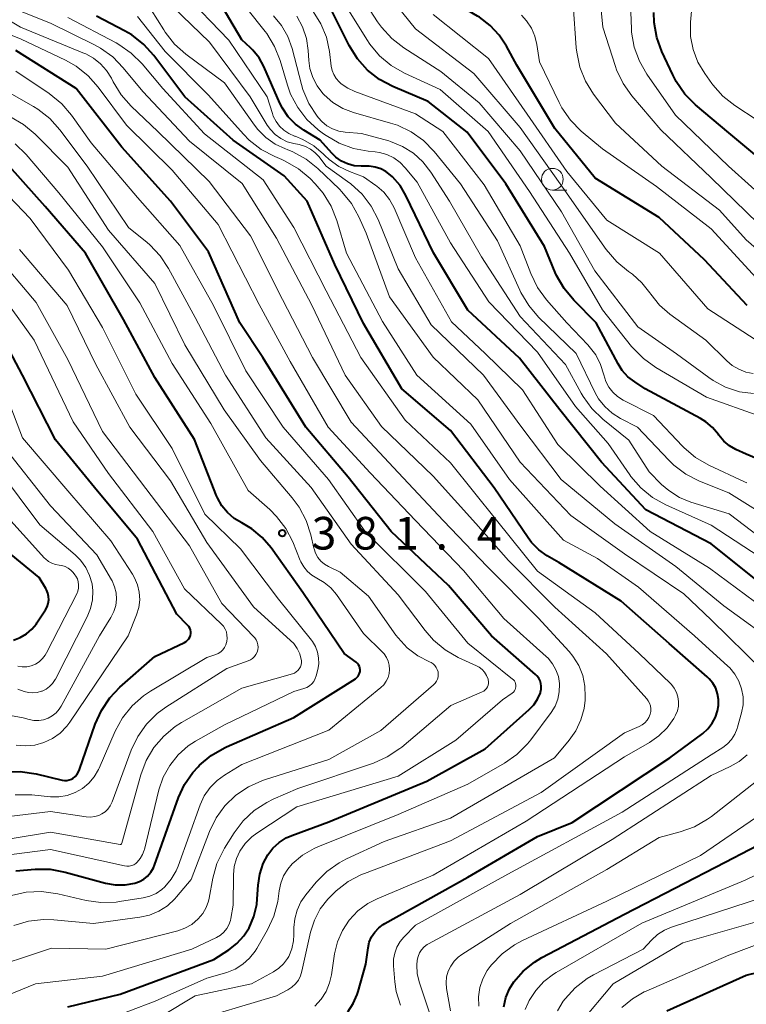
# Model space of a CAD drawing. Units: metres. Extents: x -74000 to -72000, y 22500 to 24001.
# Drawn here: x -72545 to -72461, y 22879 to 22992 of the extents above; entities that cross this region are included whole.
import ezdxf

# ---------------------------------------------------------------- set-up
doc = ezdxf.new("R2010")
doc.units = ezdxf.units.M
for name, color, linetype, lineweight in [('633100_広葉樹林', 7, 'Continuous', 13), ('710100_等高線(計曲線)', 7, 'Continuous', 40), ('710200_等高線(主曲線)', 7, 'Continuous', 13), ('731200_図化機測定による標高点', 7, 'Continuous', 40)]:
    doc.layers.add(name, color=color, linetype=linetype, lineweight=lineweight)
doc.styles.add('Style-WORKING', font='MS Gothic.ttf')

msp = doc.modelspace()

# ---------------------------------------------------------------- linework, layer by layer
at = {"layer": '633100_広葉樹林', "linetype": 'Continuous', "lineweight": 13}
msp.add_line((-72483.28, 22972.26), (-72481.61, 22972.26), dxfattribs=at)
msp.add_circle((-72483.28, 22973.51), 1.25, dxfattribs=at)
at = {"layer": '710100_等高線(計曲線)', "linetype": 'Continuous', "lineweight": 40, "flags": 128}
for points, elevation in [([(-72459.12, 22926.88), (-72465, 22931.6), (-72472.51, 22935.49), (-72477.63, 22941), (-72482.43, 22947), (-72487.06, 22952.94), (-72493, 22958.46), (-72496.95, 22965.05), (-72500.12, 22971.65), (-72500.8, 22972.79), (-72501.66, 22973.8), (-72501.88, 22974), (-72502.42, 22974.41), (-72503.02, 22974.72), (-72503.67, 22974.92), (-72504.34, 22975), (-72504.49, 22975.01), (-72505.28, 22975), (-72506.06, 22975.07), (-72506.82, 22975.27), (-72507.53, 22975.6), (-72508.17, 22976.05), (-72508.64, 22976.51), (-72509.98, 22978.02), (-72511.86, 22979.14), (-72512.83, 22979.84), (-72513.66, 22980.7), (-72514.33, 22981.7), (-72514.61, 22982.27), (-72516.45, 22986.47), (-72517, 22987.46), (-72517.71, 22988.35), (-72518, 22988.64), (-72519, 22989.56), (-72521.74, 22994.26)], 410), ([(-72474.59, 22950.81), (-72475.24, 22951.54), (-72475.72, 22952.29), (-72478.23, 22957), (-72480.82, 22959.61), (-72481.93, 22960.95), (-72482.8, 22962.46), (-72482.95, 22962.81), (-72484.2, 22965.8), (-72488.62, 22973), (-72493.07, 22978.93), (-72497.56, 22982.44), (-72501.63, 22984.18), (-72503.17, 22985), (-72504.54, 22986.07), (-72505.7, 22987.37), (-72506.64, 22988.89), (-72509, 22993.58)], 420), ([(-72460.86, 22959), (-72465.77, 22964.23), (-72471, 22969.12), (-72478.35, 22973.65), (-72483, 22979.33), (-72487.38, 22986.62), (-72488.55, 22988.81), (-72489.39, 22990.09), (-72490.44, 22991.21), (-72491.67, 22992.14), (-72491.87, 22992.26), (-72494.31, 22993.69)], 430), ([(-72457.93, 22974.62), (-72463, 22978.84), (-72466.81, 22982.07), (-72468.04, 22983.31), (-72469.03, 22984.74), (-72469.43, 22985.51), (-72470.67, 22988.19), (-72471.26, 22989.83), (-72471.56, 22991.55), (-72471.59, 22992.7)], 440), ([(-72502.72, 22887.83), (-72502.56, 22887.92), (-72493, 22893.27), (-72485, 22897.95), (-72481, 22899.55), (-72469.75, 22907), (-72465.99, 22909.8), (-72465.39, 22910.33), (-72464.9, 22910.96), (-72464.52, 22911.66), (-72464.27, 22912.41), (-72464.17, 22913), (-72464.16, 22913.68), (-72464.27, 22914.34), (-72464.49, 22914.98), (-72464.82, 22915.57), (-72465.24, 22916.09), (-72465.48, 22916.32), (-72469.86, 22920.14), (-72475.35, 22925), (-72482.55, 22929.45), (-72483.87, 22930.23), (-72484.84, 22930.91), (-72485.67, 22931.75), (-72486.06, 22932.27), (-72489.97, 22938.03), (-72495, 22944.61), (-72500.6, 22949.4), (-72505, 22956.91), (-72508.28, 22963.72), (-72511.48, 22971), (-72514.11, 22973.89), (-72520, 22978), (-72525.56, 22983), (-72529.11, 22987.73), (-72530.27, 22989.02), (-72531.64, 22990.1), (-72532.47, 22990.59), (-72535.72, 22992.28)], 400), ([(-72509, 22899.63), (-72497.7, 22904.3), (-72491, 22908.04), (-72485.93, 22912.53), (-72485.4, 22913.1), (-72484.97, 22913.75), (-72484.66, 22914.46), (-72484.63, 22914.55), (-72484.56, 22914.88), (-72484.55, 22915.21), (-72484.59, 22915.54), (-72484.69, 22915.86), (-72484.85, 22916.15), (-72485.05, 22916.42), (-72485.2, 22916.56), (-72490.28, 22921), (-72495.21, 22926.79), (-72501.8, 22933), (-72506.76, 22939.24), (-72511.64, 22945), (-72516.57, 22953), (-72519.22, 22957), (-72522.83, 22965.17), (-72527.2, 22971), (-72532.79, 22977.21), (-72538.06, 22983.94), (-72545, 22988.31)], 390), ([(-72505.76, 22916.21), (-72505.63, 22916.36), (-72505.52, 22916.53), (-72505.44, 22916.72), (-72505.4, 22916.91), (-72505.39, 22917.11), (-72505.41, 22917.31), (-72505.47, 22917.5), (-72505.56, 22917.68), (-72505.69, 22917.84), (-72505.83, 22917.98), (-72505.86, 22918), (-72507.24, 22919), (-72511.99, 22926.01), (-72515.63, 22931.13), (-72516.64, 22932.32), (-72517.83, 22933.31), (-72519.01, 22934), (-72519.88, 22934.52), (-72520.65, 22935.19), (-72521.29, 22935.98), (-72521.79, 22936.87), (-72521.9, 22937.13), (-72524.42, 22943.58), (-72529, 22950.71), (-72532.61, 22957.39), (-72536.96, 22965), (-72541.62, 22970.38), (-72547, 22976.41)], 380), ([(-72525.58, 22920.25), (-72525.39, 22920.36), (-72525.23, 22920.5), (-72525.09, 22920.66), (-72524.98, 22920.85), (-72524.9, 22921.06), (-72524.87, 22921.27), (-72524.87, 22921.49), (-72524.9, 22921.7), (-72524.98, 22921.91), (-72525.09, 22922.09), (-72525.23, 22922.26), (-72526.48, 22923.52), (-72531, 22932.14), (-72535.94, 22938.06), (-72540.43, 22943.57), (-72544.23, 22951), (-72547.96, 22958.04)], 370), ([(-72454.06, 22939), (-72461, 22941.9), (-72462.19, 22942.45), (-72462.92, 22942.87), (-72463.56, 22943.4), (-72464.13, 22944.08), (-72464.19, 22944.17), (-72464.85, 22944.96), (-72465.63, 22945.62), (-72466.25, 22946.01), (-72472.59, 22949.41), (-72473.81, 22950.21), (-72474.59, 22950.81)], 420), ([(-72545.27, 22920.52), (-72544.49, 22920.81), (-72543.77, 22921.23), (-72543.14, 22921.77), (-72542.61, 22922.41), (-72542.55, 22922.51), (-72541.57, 22924.01), (-72541.38, 22924.36), (-72541.25, 22924.74), (-72541.2, 22925.14), (-72541.21, 22925.54), (-72541.29, 22925.94), (-72541.44, 22926.31), (-72541.53, 22926.47), (-72542.29, 22927.71), (-72548.77, 22933)], 360), ([(-72546.21, 22905.37), (-72544.47, 22905.42), (-72542.66, 22905.16), (-72539.65, 22904.43), (-72539.39, 22904.38), (-72539.11, 22904.39), (-72538.85, 22904.44), (-72538.59, 22904.54), (-72538.43, 22904.63), (-72538.17, 22904.84), (-72537.94, 22905.1), (-72537.76, 22905.39), (-72537.65, 22905.64), (-72535.86, 22910.85), (-72535.15, 22912.44), (-72534.18, 22913.89), (-72533.02, 22915.1), (-72529, 22918.64), (-72525.58, 22920.25)], 370), ([(-72545, 22894), (-72542.76, 22894.18), (-72541.02, 22894.17), (-72539.3, 22893.86), (-72534.68, 22892.59), (-72533.56, 22892.38), (-72532.42, 22892.37), (-72531.31, 22892.56), (-72530.77, 22892.75), (-72530.27, 22893.04), (-72529.83, 22893.4), (-72529.45, 22893.84), (-72529.16, 22894.33), (-72529.03, 22894.65), (-72526.28, 22902.41), (-72525.58, 22903.93), (-72524.64, 22905.3), (-72524.03, 22905.97), (-72523.85, 22906.15), (-72522.51, 22907.27), (-72521, 22908.15), (-72520.75, 22908.26), (-72513, 22911.62), (-72505.92, 22916.09), (-72505.76, 22916.21)], 380), ([(-72539, 22878.36), (-72533, 22879.8), (-72522.21, 22883.79), (-72520.49, 22884.9), (-72519.55, 22885.63), (-72518.75, 22886.52), (-72518.16, 22887.43), (-72517.6, 22888.74), (-72517.28, 22890.13), (-72517.21, 22890.78), (-72517.12, 22892.36), (-72516.93, 22893.63), (-72516.52, 22894.83), (-72516, 22895.82), (-72515.41, 22896.59), (-72514.71, 22897.24), (-72513.89, 22897.77), (-72513.24, 22898.06), (-72509, 22899.63)], 390), ([(-72463.41, 22895), (-72455, 22899.35)], 410), ([(-72475, 22889.03), (-72463.41, 22895)], 410), ([(-72484.47, 22884.03), (-72475, 22889.03)], 410), ([(-72506.81, 22877.8), (-72506.18, 22878.74), (-72505.72, 22879.76), (-72505.61, 22880.13), (-72504.74, 22883.26), (-72504.47, 22885.13), (-72504.33, 22885.78), (-72504.07, 22886.39), (-72503.7, 22886.94), (-72503.25, 22887.43), (-72502.72, 22887.83)], 400), ([(-72485.34, 22883.51), (-72484.47, 22884.03)], 410), ([(-72486.62, 22882.47), (-72485.34, 22883.51)], 410), ([(-72470.12, 22877.88), (-72461, 22882.01), (-72456.9, 22883)], 420), ([(-72487.71, 22881.22), (-72486.62, 22882.47)], 410), ([(-72488.62, 22879.42), (-72488.19, 22880.44)], 410), ([(-72488.19, 22880.44), (-72487.71, 22881.22)], 410), ([(-72488.86, 22878.35), (-72488.62, 22879.42)], 410)]:
    msp.add_lwpolyline(points, dxfattribs=dict(at, elevation=elevation))
at = {"layer": '710200_等高線(主曲線)', "linetype": 'Continuous', "lineweight": 13, "flags": 128}
for points, elevation in [([(-72460.14, 22948.86), (-72461.77, 22949.08), (-72463.35, 22949.59), (-72464.8, 22950.36), (-72465.3, 22950.7), (-72469, 22953.44), (-72473.46, 22956.54), (-72478.39, 22963), (-72482.24, 22969.76), (-72487, 22976.8), (-72491.71, 22982.29), (-72496.09, 22985.91), (-72500.36, 22988.64), (-72501.74, 22989.7), (-72502.92, 22990.99), (-72503.37, 22991.63), (-72506.9, 22997.1)], 424), ([(-72459.74, 22980.31), (-72462.3, 22981.98), (-72463.67, 22983.06), (-72464.83, 22984.36), (-72464.93, 22984.51), (-72465.76, 22985.66), (-72466.55, 22986.98), (-72467.09, 22988.42), (-72467.38, 22989.92), (-72467.39, 22991.59), (-72466.9, 22997.06)], 442), ([(-72460.17, 22951.19), (-72461.03, 22951.35), (-72461.85, 22951.66), (-72462.61, 22952.1), (-72463.23, 22952.63), (-72465.62, 22955), (-72469.75, 22957.99), (-72470.96, 22959.05), (-72471.97, 22960.29), (-72472.07, 22960.44), (-72472.98, 22961.61), (-72474.08, 22962.6), (-72474.42, 22962.84), (-72474.53, 22962.92), (-72475.88, 22964.03), (-72477.1, 22965.45), (-72482.38, 22973), (-72487, 22979.46), (-72492.32, 22985.68), (-72499, 22990.81), (-72503.55, 22996.45)], 426), ([(-72459.59, 22968.41), (-72465, 22973.69), (-72470.82, 22979.18), (-72474.14, 22983.09), (-72475.14, 22984.52), (-72475.89, 22986.1), (-72476.01, 22986.46), (-72477.49, 22991), (-72477.96, 22996.07)], 436), ([(-72479.63, 22912.66), (-72479.52, 22913.62), (-72479.49, 22914), (-72479.53, 22915.24), (-72479.79, 22916.46), (-72480.25, 22917.62), (-72480.91, 22918.67), (-72481.36, 22919.22), (-72484.91, 22923.09), (-72490.79, 22929), (-72495.78, 22934.22), (-72501, 22939.8), (-72506.43, 22945.57), (-72510.88, 22953), (-72514.3, 22959.7), (-72517.98, 22967), (-72522.74, 22973.26), (-72528.64, 22979), (-72531.72, 22981.92), (-72532.88, 22983.23), (-72533.79, 22984.71), (-72534, 22985.14), (-72534.54, 22986.02), (-72535.23, 22986.8), (-72536.04, 22987.44), (-72536.95, 22987.94), (-72537.07, 22987.99), (-72544.45, 22991), (-72551.04, 22994.96)], 394), ([(-72457, 22919.71), (-72463.54, 22924.46), (-72469.07, 22929), (-72476.11, 22933.89), (-72482.26, 22939), (-72486.89, 22945.11), (-72491.19, 22951), (-72497.21, 22956.79), (-72501, 22963.2), (-72503.32, 22968.87), (-72504.12, 22970.42), (-72505.17, 22971.81), (-72506.45, 22972.99), (-72506.82, 22973.26), (-72509.29, 22975), (-72510.14, 22976.12), (-72510.58, 22976.59), (-72511.09, 22976.98), (-72511.66, 22977.28), (-72512.27, 22977.47), (-72512.38, 22977.5), (-72513, 22977.62), (-72513.77, 22977.83), (-72514.49, 22978.19), (-72515.14, 22978.66), (-72515.7, 22979.23), (-72516.06, 22979.74), (-72518.05, 22983), (-72522.72, 22989.28), (-72529, 22995.38)], 406), ([(-72515.06, 22980.17), (-72515.37, 22980.78), (-72515.46, 22981.06), (-72516.06, 22983), (-72520.49, 22989.51), (-72525.72, 22995)], 408), ([(-72458.5, 22929.5), (-72465, 22933.73), (-72470.24, 22936.09), (-72471.76, 22936.94), (-72473.12, 22938.04), (-72474.26, 22939.35), (-72474.36, 22939.51), (-72476.87, 22943.13), (-72480.61, 22947.39), (-72485, 22953.63), (-72490.57, 22959.43), (-72495, 22966.2), (-72498.84, 22973.16), (-72500.19, 22974.81), (-72500.8, 22975.45), (-72501.51, 22975.97), (-72502.3, 22976.35), (-72503.15, 22976.59), (-72503.65, 22976.67), (-72504.45, 22976.74), (-72506.16, 22977.05), (-72507.8, 22977.65), (-72509.31, 22978.53), (-72509.59, 22978.74), (-72510.21, 22979.21), (-72511.5, 22980.38), (-72512.57, 22981.76), (-72513.38, 22983.3), (-72513.74, 22984.32), (-72514.58, 22987.15), (-72515.22, 22988.77), (-72516.13, 22990.26), (-72516.32, 22990.51), (-72520.37, 22995.63)], 412), ([(-72472.81, 22952.89), (-72474.04, 22954.13), (-72474.16, 22954.28), (-72477.51, 22958.49), (-72481.31, 22965), (-72485.89, 22972.11), (-72490.66, 22979), (-72496.17, 22983.83), (-72500.3, 22985.73), (-72501.81, 22986.6), (-72503.15, 22987.71), (-72504.28, 22989.04), (-72504.63, 22989.58), (-72507.6, 22994.4)], 422), ([(-72453.75, 22960.25), (-72461, 22966.53), (-72464.05, 22969.95), (-72470.67, 22975), (-72476.02, 22979.98), (-72478.53, 22983.31), (-72479.46, 22984.79), (-72480.12, 22986.4), (-72480.48, 22988.11), (-72480.53, 22988.64), (-72480.89, 22993.62)], 434), ([(-72457.74, 22970.26), (-72463.04, 22975), (-72469.13, 22980.87), (-72472.41, 22985.59), (-72473.27, 22987.09), (-72473.86, 22988.72), (-72474.16, 22990.43), (-72474.18, 22990.82), (-72474.31, 22993.69)], 438), ([(-72514.52, 22892.59), (-72514.19, 22893.43), (-72513.72, 22894.2), (-72513.21, 22894.79), (-72512.03, 22895.78), (-72510.69, 22896.56), (-72510.25, 22896.74), (-72501, 22900.48), (-72493, 22903.96), (-72488.8, 22906.37), (-72487.37, 22907.37), (-72486.13, 22908.6), (-72485.76, 22909.07), (-72483.43, 22912.19), (-72482.97, 22912.93), (-72482.65, 22913.73), (-72482.48, 22914.58), (-72482.45, 22915.45), (-72482.46, 22915.54), (-72482.59, 22916.34), (-72482.86, 22917.1), (-72483.25, 22917.8), (-72483.76, 22918.43), (-72483.99, 22918.64), (-72488.87, 22923), (-72493.48, 22928.52), (-72499, 22934.28), (-72504.24, 22939.76), (-72509.08, 22945), (-72513.45, 22952.55), (-72517, 22959.13), (-72521.7, 22968.3), (-72527, 22974.56), (-72532.27, 22979.73), (-72535.51, 22984.12), (-72536.66, 22985.42), (-72538.03, 22986.51), (-72539.27, 22987.21), (-72544.37, 22989.63), (-72552.71, 22993)], 392), ([(-72472.43, 22913.78), (-72477.06, 22918.94), (-72483, 22924.3), (-72488.34, 22929.66), (-72492.08, 22933.92), (-72497, 22939.39), (-72502.93, 22945.07), (-72507.12, 22951), (-72510.96, 22959.04), (-72515, 22966.74), (-72518.97, 22973.03), (-72525, 22977.91), (-72530.39, 22983.61), (-72532.63, 22986.33), (-72533.84, 22987.58), (-72535.26, 22988.59), (-72535.94, 22988.96), (-72541, 22991.46), (-72544.38, 22992.79)], 396), ([(-72513.98, 22977.02), (-72515.16, 22977.56), (-72516.23, 22978.3), (-72517.15, 22979.22), (-72517.54, 22979.72), (-72521, 22984.6), (-72525.42, 22987.89), (-72526.72, 22989.05), (-72527.8, 22990.41), (-72527.97, 22990.68), (-72529.4, 22993)], 404), ([(-72475.15, 22948.13), (-72475.78, 22948.52), (-72476.33, 22949.02), (-72476.78, 22949.6), (-72477.13, 22950.26), (-72477.37, 22951.03), (-72477.73, 22952.21), (-72478.29, 22953.31), (-72479.03, 22954.29), (-72479.18, 22954.46), (-72481.62, 22957), (-72483.95, 22959.66), (-72484.99, 22961.06), (-72485.77, 22962.67), (-72487, 22965.86), (-72491.13, 22972.87), (-72495.87, 22979), (-72499, 22981.03), (-72505.99, 22983.59), (-72506.81, 22983.97), (-72507.55, 22984.5), (-72507.78, 22984.7), (-72508.13, 22985.09), (-72508.4, 22985.54), (-72508.6, 22986.03), (-72508.7, 22986.51), (-72508.92, 22988.22), (-72509.27, 22989.85), (-72509.9, 22991.39), (-72510.79, 22992.79)], 418), ([(-72459.32, 22954.68), (-72465.38, 22958.62), (-72470.97, 22965), (-72477, 22968.82), (-72481.61, 22974.39), (-72486.18, 22981), (-72490.61, 22987.39), (-72497, 22992.44)], 428), ([(-72459.83, 22962.17), (-72465, 22967.8), (-72471.31, 22972.69), (-72477.53, 22977), (-72479.96, 22979.06), (-72481.18, 22980.3), (-72482.18, 22981.73), (-72482.49, 22982.33), (-72484.75, 22987), (-72485.05, 22989), (-72485.29, 22989.98), (-72485.69, 22990.9), (-72486.24, 22991.74), (-72486.84, 22992.37)], 432), ([(-72469.59, 22915.41), (-72469.7, 22915.52), (-72473.29, 22919), (-72478.35, 22923.65), (-72485, 22928.46), (-72489.7, 22934.3), (-72495, 22940.9), (-72500.19, 22945.81), (-72505.31, 22953), (-72509.31, 22960.69), (-72513, 22967.98), (-72516.55, 22973.45), (-72523.28, 22978.72), (-72528.07, 22983.93), (-72530.47, 22986.79), (-72531.71, 22988.02), (-72533.14, 22989.02), (-72533.44, 22989.18), (-72539, 22992.13)], 398), ([(-72501.23, 22880.12), (-72501.39, 22881.25), (-72501.54, 22883.08), (-72501.53, 22883.82), (-72501.4, 22884.54), (-72501.15, 22885.23), (-72500.78, 22885.86), (-72500.35, 22886.38), (-72499, 22887.75), (-72488.39, 22893.61), (-72475.26, 22900.74), (-72465, 22907.32), (-72463.69, 22908.16), (-72463.13, 22908.59), (-72462.66, 22909.11), (-72462.28, 22909.71), (-72462.01, 22910.36), (-72461.97, 22910.5), (-72461.52, 22912.17), (-72461.35, 22913.09), (-72461.35, 22914.02), (-72461.51, 22914.94), (-72461.82, 22915.81), (-72462.29, 22916.62), (-72462.88, 22917.34), (-72463.1, 22917.54), (-72466.94, 22921), (-72473.38, 22926.62), (-72478.09, 22929.91), (-72481.99, 22932.01), (-72488.21, 22939), (-72492.65, 22945.35), (-72498.87, 22951), (-72502.83, 22957.17), (-72506.97, 22965), (-72508.08, 22968.78), (-72508.72, 22970.41), (-72509.62, 22971.9), (-72510.57, 22973), (-72511.15, 22973.59), (-72512.48, 22974.72), (-72513.99, 22975.6), (-72514.38, 22975.77), (-72515.21, 22976.12), (-72516.76, 22976.93), (-72518.13, 22978), (-72518.81, 22978.7), (-72522.81, 22983.19), (-72527.79, 22988.21), (-72531, 22992.22)], 402), ([(-72457, 22930.53), (-72462.96, 22935.04), (-72467.35, 22936.4), (-72468.67, 22936.94), (-72469.88, 22937.71), (-72470.71, 22938.43), (-72472.14, 22939.86), (-72474.48, 22943.52), (-72477.47, 22945.94), (-72478.72, 22947.15), (-72479.75, 22948.55), (-72479.95, 22948.9), (-72481.78, 22952.22), (-72487, 22957.74), (-72491.41, 22964.59), (-72495.11, 22971), (-72497.26, 22974.34), (-72498.16, 22975.51), (-72499.26, 22976.5), (-72500.51, 22977.29), (-72501.88, 22977.85), (-72502.1, 22977.92), (-72505.21, 22978.79), (-72507.1, 22978.93), (-72507.84, 22979.05), (-72508.55, 22979.3), (-72509.2, 22979.66), (-72509.78, 22980.14), (-72510.17, 22980.57), (-72510.33, 22980.77), (-72511.28, 22982.23), (-72511.96, 22983.83), (-72512.12, 22984.4), (-72513.21, 22988.55), (-72513.7, 22989.92), (-72514.42, 22991.18), (-72515.34, 22992.3)], 414), ([(-72456.56, 22933.44), (-72463, 22937.45), (-72466.36, 22938.8), (-72467.91, 22939.59), (-72469.31, 22940.64), (-72469.89, 22941.2), (-72473.49, 22945), (-72475.44, 22946), (-72476.41, 22946.61), (-72477.25, 22947.38), (-72477.96, 22948.28), (-72478.34, 22948.97), (-72480.53, 22953.47), (-72484.86, 22957.67), (-72486, 22958.99), (-72486.89, 22960.48), (-72487.02, 22960.75), (-72489.57, 22966.43), (-72493.83, 22973), (-72496.89, 22976.72), (-72498.11, 22977.96), (-72499.53, 22978.97), (-72501.1, 22979.72), (-72501.88, 22979.98), (-72506.13, 22981.18), (-72507.37, 22981.66), (-72508.51, 22982.34), (-72509.52, 22983.21), (-72509.69, 22983.39), (-72510.34, 22984.25), (-72510.84, 22985.21), (-72511.16, 22986.24), (-72511.29, 22987.18), (-72511.36, 22988.33), (-72511.57, 22989.71), (-72512.01, 22991.03), (-72512.67, 22992.26)], 416), ([(-72519.6, 22895.43), (-72519.21, 22896.26), (-72518.59, 22897.14), (-72517.83, 22897.9), (-72517.26, 22898.32), (-72512.65, 22901.35), (-72501, 22904.87), (-72494.37, 22909), (-72489, 22913.65), (-72487.9, 22914.43), (-72487.76, 22914.54), (-72487.65, 22914.68), (-72487.56, 22914.83), (-72487.5, 22915), (-72487.47, 22915.17), (-72487.47, 22915.35), (-72487.5, 22915.52), (-72487.56, 22915.69), (-72487.65, 22915.84), (-72487.77, 22915.98), (-72487.85, 22916.05), (-72493, 22920.19), (-72497.88, 22926.12), (-72504.81, 22933), (-72509.02, 22938.98), (-72514.25, 22945), (-72518.53, 22951.47), (-72522.26, 22959), (-72526.12, 22965.88), (-72531, 22971.4), (-72536.31, 22977.69), (-72538.57, 22980.87), (-72539.7, 22982.2), (-72541.16, 22983.39), (-72545, 22985.96)], 388), ([(-72521.11, 22896.39), (-72520.98, 22896.61), (-72519.89, 22898.36), (-72518.85, 22899.75), (-72517.59, 22900.93), (-72516.13, 22901.87), (-72515.39, 22902.23), (-72512.54, 22903.46), (-72503.86, 22906.39), (-72502.26, 22907.09), (-72500.81, 22908.05), (-72500.59, 22908.23), (-72494.96, 22913), (-72491.35, 22914.56), (-72491.17, 22914.66), (-72491, 22914.8), (-72490.86, 22914.96), (-72490.75, 22915.14), (-72490.67, 22915.34), (-72490.62, 22915.55), (-72490.62, 22915.76), (-72490.65, 22915.97), (-72490.67, 22916.05), (-72490.84, 22916.45), (-72491.07, 22916.82), (-72491.36, 22917.14), (-72491.7, 22917.4), (-72492, 22917.57), (-72494.11, 22918.54), (-72495.62, 22919.41), (-72496.96, 22920.53), (-72497.91, 22921.62), (-72501, 22925.72), (-72506.43, 22931.57), (-72511, 22938.06), (-72516.23, 22943.77), (-72520.86, 22951), (-72524.37, 22957.63), (-72527.41, 22963.26), (-72528.37, 22964.71), (-72529.57, 22965.98), (-72529.89, 22966.25), (-72532.02, 22967.98), (-72536.78, 22975), (-72539.92, 22979.19), (-72541.09, 22980.49), (-72542.46, 22981.56), (-72542.95, 22981.86), (-72546.25, 22983.75)], 386), ([(-72545.21, 22887.69), (-72543.54, 22888.19), (-72541.81, 22888.4), (-72540.63, 22888.36), (-72536.05, 22887.95), (-72530.73, 22888.66), (-72529.6, 22888.91), (-72528.53, 22889.36), (-72527.55, 22889.98), (-72526.7, 22890.76), (-72526.49, 22891), (-72524.83, 22893), (-72522.71, 22898.51), (-72521.95, 22900.07), (-72520.93, 22901.48), (-72519.67, 22902.69), (-72518.23, 22903.67), (-72516.63, 22904.38), (-72516.37, 22904.46), (-72509, 22906.78), (-72503, 22910.14), (-72496.95, 22915.38), (-72496.76, 22915.57), (-72496.6, 22915.8), (-72496.49, 22916.05), (-72496.43, 22916.32), (-72496.41, 22916.59), (-72496.43, 22916.87), (-72496.51, 22917.13), (-72496.63, 22917.38), (-72496.79, 22917.6), (-72496.99, 22917.79), (-72497.22, 22917.95), (-72497.39, 22918.03), (-72498.76, 22918.73), (-72499.99, 22919.65), (-72501.03, 22920.78), (-72501.28, 22921.11), (-72504.43, 22925.57), (-72507.68, 22928.32), (-72509.02, 22928.98), (-72509.49, 22929.26), (-72509.9, 22929.61), (-72510.24, 22930.03), (-72510.51, 22930.51), (-72510.69, 22931.02), (-72510.7, 22931.09), (-72511.05, 22932.61), (-72511.59, 22934.27), (-72512.4, 22935.81), (-72513.19, 22936.87), (-72516.84, 22941.16), (-72521.01, 22946.99), (-72525.54, 22954.46), (-72529, 22961.53), (-72534.34, 22967.66), (-72539, 22974.9), (-72542.77, 22978.69), (-72544.11, 22979.81), (-72545.67, 22980.71)], 384), ([(-72459, 22924.19), (-72465.22, 22928.78), (-72472.03, 22933), (-72477.79, 22938.21), (-72482.64, 22943), (-72486.71, 22949.29), (-72491, 22953.49), (-72494.88, 22957.12), (-72499, 22964.49), (-72501.49, 22970.24), (-72502, 22971.18), (-72502.66, 22972.01), (-72503.45, 22972.71), (-72503.59, 22972.81), (-72505, 22973.8), (-72506.61, 22974.4), (-72507.83, 22974.98), (-72508.94, 22975.77), (-72509.43, 22976.23), (-72509.61, 22976.41), (-72510.71, 22977.35), (-72511.96, 22978.08), (-72512.87, 22978.45), (-72512.95, 22978.48), (-72513.58, 22978.76), (-72514.16, 22979.14), (-72514.65, 22979.61), (-72515.06, 22980.17)], 408), ([(-72545.49, 22891.15), (-72543.79, 22891.53), (-72542.05, 22891.61), (-72540.17, 22891.35), (-72536.91, 22890.59), (-72535.19, 22890.34), (-72533.45, 22890.39), (-72533.06, 22890.45), (-72530.33, 22890.88), (-72529.57, 22891.07), (-72528.85, 22891.39), (-72528.2, 22891.83), (-72527.86, 22892.14), (-72527.12, 22893.02), (-72526.55, 22894), (-72526.33, 22894.55), (-72523.79, 22901.59), (-72523.31, 22902.63), (-72522.65, 22903.58), (-72521.84, 22904.4), (-72521, 22905), (-72519, 22906.21), (-72509, 22910.16), (-72503.01, 22915.06), (-72502.67, 22915.4), (-72502.39, 22915.79), (-72502.18, 22916.22), (-72502.05, 22916.68), (-72502, 22917.16), (-72502.04, 22917.64), (-72502.16, 22918.1), (-72502.35, 22918.54), (-72502.62, 22918.94), (-72502.82, 22919.15), (-72505, 22921.3), (-72508.12, 22925.76), (-72508.75, 22926.52), (-72509.51, 22927.16), (-72510.35, 22927.64), (-72510.93, 22927.98), (-72511.44, 22928.42), (-72511.87, 22928.94), (-72512.21, 22929.52), (-72512.28, 22929.69), (-72513.14, 22931.81), (-72513.94, 22933.36), (-72514.99, 22934.75), (-72515.77, 22935.53), (-72518.26, 22937.74), (-72522.56, 22945.44), (-72527, 22952.32), (-72530.71, 22959.29), (-72535, 22965.73), (-72540.04, 22971.96), (-72543.81, 22976.35), (-72545.06, 22977.57)], 382), ([(-72459.09, 22917.03), (-72465, 22922.86), (-72468.15, 22925.85), (-72475, 22930.44), (-72481.15, 22934.85), (-72487, 22940.98), (-72491.86, 22948.14), (-72497, 22953.04), (-72502, 22960), (-72504.7, 22967.3), (-72505.55, 22969.2), (-72506.39, 22970.73), (-72507.48, 22972.08), (-72507.76, 22972.36), (-72510.24, 22974.75), (-72511.6, 22975.84), (-72513.13, 22976.68), (-72513.78, 22976.94), (-72513.98, 22977.02)], 404), ([(-72547, 22895.68), (-72541, 22896.45), (-72532.48, 22894.56), (-72532.2, 22894.52), (-72531.93, 22894.54), (-72531.66, 22894.6), (-72531.4, 22894.7), (-72531.17, 22894.85), (-72531.01, 22894.99), (-72530.67, 22895.4), (-72530.4, 22895.87), (-72530.21, 22896.37), (-72530.2, 22896.44), (-72528.53, 22903.29), (-72528.04, 22904.75), (-72527.29, 22906.11), (-72526.33, 22907.32), (-72525.16, 22908.35), (-72524.32, 22908.9), (-72521, 22910.8), (-72513, 22914.62), (-72511.86, 22914.95), (-72511.52, 22915.08), (-72511.22, 22915.27), (-72510.95, 22915.5), (-72510.72, 22915.78), (-72510.55, 22916.1), (-72510.43, 22916.43), (-72510.25, 22917.14), (-72510.15, 22917.81), (-72510.16, 22918.48), (-72510.29, 22919.15), (-72510.53, 22919.78), (-72510.87, 22920.36), (-72510.98, 22920.5), (-72514.76, 22925.24), (-72519.13, 22931), (-72523.26, 22935), (-72527, 22942.55), (-72531.2, 22948.8), (-72535, 22956.47), (-72538.94, 22963.06), (-72543.35, 22969), (-72549.05, 22974.95)], 378), ([(-72532.81, 22897.19), (-72530.62, 22905.04), (-72530, 22906.67), (-72529.12, 22908.17), (-72527.98, 22909.49), (-72526.64, 22910.6), (-72525.93, 22911.04), (-72519, 22914.98), (-72513.18, 22916.64), (-72512.95, 22916.73), (-72512.73, 22916.86), (-72512.54, 22917.02), (-72512.38, 22917.22), (-72512.25, 22917.44), (-72512.17, 22917.68), (-72512.13, 22917.93), (-72512.13, 22918.19), (-72512.15, 22918.3), (-72512.33, 22918.96), (-72512.63, 22919.57), (-72513.02, 22920.13), (-72513.38, 22920.49), (-72517.66, 22924.34), (-72523, 22931.76), (-72527.18, 22938.82), (-72531.86, 22945), (-72535.77, 22952.23), (-72539.07, 22959), (-72544.55, 22965.45)], 376), ([(-72549, 22899.87), (-72541, 22900.81), (-72536.89, 22900.2), (-72536.4, 22900.17), (-72535.91, 22900.23), (-72535.43, 22900.37), (-72535.1, 22900.53), (-72534.72, 22900.79), (-72534.39, 22901.1), (-72534.12, 22901.47), (-72533.91, 22901.91), (-72531.71, 22907.86), (-72530.96, 22909.43), (-72529.95, 22910.86), (-72528.71, 22912.08), (-72527.72, 22912.81), (-72520.73, 22917.27), (-72518.26, 22918.14), (-72517.99, 22918.26), (-72517.75, 22918.42), (-72517.54, 22918.63), (-72517.37, 22918.86), (-72517.24, 22919.13), (-72517.16, 22919.41), (-72517.13, 22919.7), (-72517.15, 22919.99), (-72517.22, 22920.28), (-72517.35, 22920.55), (-72517.51, 22920.79), (-72517.6, 22920.89), (-72521.28, 22924.72), (-72525, 22931.35), (-72530.04, 22937.96), (-72535, 22944.5), (-72539, 22952.79), (-72542.65, 22959.35), (-72547.48, 22965)], 374), ([(-72521.33, 22922.36), (-72525.57, 22926.43), (-72529.21, 22933), (-72534.32, 22939.68), (-72538.39, 22945.61), (-72542.86, 22955), (-72547.13, 22960.87)], 372), ([(-72459.32, 22946.23), (-72465.55, 22948.45), (-72471.39, 22951.88), (-72472.81, 22952.89)], 422), ([(-72544.95, 22908.44), (-72543.87, 22908.36), (-72542.79, 22908.46), (-72541.75, 22908.75), (-72540.77, 22909.21), (-72539.89, 22909.84), (-72539.13, 22910.61), (-72538.76, 22911.09), (-72532.08, 22921), (-72531.1, 22923.44), (-72530.84, 22924.28), (-72530.73, 22925.16), (-72530.78, 22926.03), (-72530.98, 22926.89), (-72531.32, 22927.7), (-72531.56, 22928.09), (-72534.07, 22931.93), (-72539, 22937.68), (-72544.21, 22943.79), (-72547.56, 22952.44)], 368), ([(-72460.9, 22938.6), (-72461.19, 22938.73), (-72465.29, 22940.64), (-72466.8, 22941.51), (-72468.13, 22942.64), (-72468.3, 22942.81), (-72471.66, 22946.34), (-72475.15, 22948.13)], 418), ([(-72546.01, 22911.93), (-72544.13, 22911.58), (-72543.45, 22911.39), (-72542.91, 22911.29), (-72542.35, 22911.28), (-72541.8, 22911.36), (-72541.28, 22911.54), (-72540.79, 22911.81), (-72540.36, 22912.16), (-72540, 22912.58), (-72539.78, 22912.93), (-72535.37, 22921), (-72534.04, 22923.14), (-72533.71, 22923.8), (-72533.5, 22924.5), (-72533.41, 22925.22), (-72533.45, 22925.95), (-72533.62, 22926.66), (-72533.91, 22927.34), (-72533.98, 22927.47), (-72535.66, 22930.34), (-72541, 22935.97), (-72546.56, 22943)], 366), ([(-72544.74, 22914.89), (-72544.04, 22914.63), (-72543.54, 22914.5), (-72543.03, 22914.46), (-72542.52, 22914.5), (-72542.02, 22914.64), (-72541.97, 22914.66), (-72541.51, 22914.88), (-72541.1, 22915.18), (-72540.75, 22915.55), (-72540.47, 22915.98), (-72540.44, 22916.04), (-72536.77, 22923.19), (-72536.38, 22924.14), (-72536.16, 22925.15), (-72536.12, 22926.18), (-72536.22, 22927), (-72536.5, 22927.97), (-72536.94, 22928.88), (-72537.53, 22929.7), (-72538.15, 22930.32), (-72542.22, 22933.78), (-72547, 22940.15)], 364), ([(-72544.75, 22917.51), (-72544.24, 22917.44), (-72543.72, 22917.46), (-72543.21, 22917.57), (-72542.74, 22917.77), (-72542.3, 22918.04), (-72541.91, 22918.39), (-72541.6, 22918.8), (-72541.45, 22919.05), (-72537.98, 22925.83), (-72537.84, 22926.16), (-72537.77, 22926.51), (-72537.76, 22926.87), (-72537.81, 22927.23), (-72537.91, 22927.57), (-72538.08, 22927.88), (-72538.19, 22928.03), (-72538.38, 22928.28), (-72538.65, 22928.57), (-72538.97, 22928.81), (-72539.32, 22928.99), (-72539.7, 22929.1), (-72540, 22929.14), (-72540.43, 22929.21), (-72540.85, 22929.36), (-72541.23, 22929.57), (-72541.57, 22929.85), (-72541.67, 22929.96), (-72546.6, 22935.4)], 362), ([(-72545.07, 22902.73), (-72543.16, 22902.72), (-72541, 22902.52), (-72540.03, 22902.51), (-72539.08, 22902.67), (-72538.17, 22902.99), (-72537.33, 22903.46), (-72536.59, 22904.07), (-72535.96, 22904.81), (-72535.47, 22905.64), (-72535.39, 22905.81), (-72533.54, 22910.06), (-72532.71, 22911.59), (-72531.62, 22912.95), (-72530.31, 22914.1), (-72529.5, 22914.65), (-72523, 22918.52), (-72522, 22918.86), (-72521.7, 22919), (-72521.42, 22919.18), (-72521.19, 22919.41), (-72520.99, 22919.67), (-72520.85, 22919.97), (-72520.76, 22920.23), (-72520.73, 22920.37), (-72520.68, 22920.73), (-72520.7, 22921.1), (-72520.77, 22921.46), (-72520.91, 22921.8), (-72521.11, 22922.11), (-72521.33, 22922.36)], 372), ([(-72510.58, 22878.45), (-72509.87, 22879.23), (-72509.3, 22880.12), (-72508.9, 22881.1), (-72508.68, 22882.03), (-72508.32, 22884.45), (-72507.99, 22885.84), (-72507.42, 22887.15), (-72506.63, 22888.34), (-72505.65, 22889.38), (-72504.5, 22890.23), (-72503.41, 22890.79), (-72497, 22893.51), (-72486.29, 22899.71), (-72475, 22907.1), (-72472.11, 22908.75), (-72471.02, 22909.5), (-72470.08, 22910.43), (-72469.31, 22911.51), (-72469.1, 22911.9), (-72468.89, 22912.4), (-72468.78, 22912.93), (-72468.77, 22913.47), (-72468.84, 22914), (-72469.01, 22914.51), (-72469.26, 22914.99), (-72469.59, 22915.41)], 398), ([(-72525.53, 22876.47), (-72515, 22879.61), (-72513.7, 22880.31), (-72513.23, 22880.61), (-72512.82, 22880.99), (-72512.49, 22881.44), (-72512.24, 22881.94), (-72512.08, 22882.44), (-72511.08, 22886.95), (-72510.65, 22888.33), (-72509.98, 22889.61), (-72509.1, 22890.75), (-72508.62, 22891.24), (-72508.14, 22891.68), (-72506.76, 22892.75), (-72505.22, 22893.56), (-72504.89, 22893.69), (-72495, 22897.43), (-72484.58, 22903), (-72475, 22909.87), (-72473.3, 22910.59), (-72472.96, 22910.78), (-72472.65, 22911.02), (-72472.39, 22911.31), (-72472.18, 22911.64), (-72472.03, 22912), (-72471.97, 22912.32), (-72471.95, 22912.64), (-72472, 22912.96), (-72472.1, 22913.27), (-72472.25, 22913.55), (-72472.43, 22913.78)], 396), ([(-72532.05, 22875), (-72524.36, 22879.64), (-72517.88, 22881), (-72515.35, 22882.38), (-72514.73, 22882.79), (-72514.19, 22883.3), (-72513.75, 22883.9), (-72513.6, 22884.16), (-72513.25, 22885.02), (-72513.04, 22885.93), (-72513, 22886.62), (-72513, 22887.46), (-72512.91, 22888.49), (-72512.64, 22889.49), (-72512.2, 22890.42), (-72511.63, 22891.25), (-72510.44, 22892.68), (-72509.21, 22893.92), (-72507.79, 22894.93), (-72506.96, 22895.36), (-72502.63, 22897.37), (-72495, 22900.05), (-72483.04, 22907), (-72481.35, 22909), (-72480.57, 22910.11), (-72479.99, 22911.34), (-72479.63, 22912.66)], 394), ([(-72480.09, 22876.48), (-72476.27, 22881), (-72468.29, 22885.71), (-72457, 22888.95), (-72447.96, 22893.96), (-72446.51, 22894.94), (-72445.26, 22896.15), (-72444.8, 22896.72), (-72443, 22899.12), (-72440.42, 22903.58), (-72437.56, 22906.44), (-72437.31, 22906.74), (-72437.12, 22907.08), (-72436.98, 22907.45)], 416), ([(-72496.5, 22874.91), (-72498.6, 22881.25), (-72498.82, 22882.19), (-72498.87, 22883.15), (-72498.83, 22883.73), (-72498.73, 22884.16), (-72498.56, 22884.56), (-72498.32, 22884.93), (-72498.03, 22885.25), (-72497.68, 22885.52), (-72497.53, 22885.61), (-72487, 22891.26), (-72476.4, 22897.6), (-72465, 22904.95), (-72462.82, 22905.98), (-72461.78, 22906.57), (-72460.87, 22907.34)], 404), ([(-72495.44, 22880.45), (-72495.5, 22881.12), (-72495.44, 22881.79), (-72495.26, 22882.44), (-72494.97, 22883.05), (-72494.58, 22883.61), (-72494.1, 22884.08), (-72493.69, 22884.38), (-72488.08, 22887.92), (-72477, 22894.14), (-72471, 22897.84), (-72468.57, 22898.48), (-72466.93, 22899.07), (-72465.42, 22899.93), (-72464.97, 22900.26), (-72457.83, 22905.82)], 406), ([(-72491.75, 22878.45), (-72491.78, 22879.52), (-72491.62, 22880.58), (-72491.28, 22881.59), (-72490.77, 22882.53), (-72490.43, 22883), (-72490.27, 22883.2), (-72489.06, 22884.45), (-72487.65, 22885.48), (-72486.71, 22885.98), (-72477, 22890.5), (-72466.25, 22895.75), (-72457, 22902.07)], 408), ([(-72549.86, 22897), (-72541, 22898.43), (-72532.97, 22897.02), (-72532.93, 22897.02), (-72532.91, 22897.02), (-72532.87, 22897.04), (-72532.85, 22897.07), (-72532.84, 22897.1), (-72532.81, 22897.19)], 376), ([(-72556.91, 22875.12), (-72554.37, 22879), (-72552.43, 22880.59), (-72550.98, 22881.57), (-72549.25, 22882.33), (-72540.89, 22885.11), (-72534.65, 22885), (-72526.37, 22887.11), (-72525.53, 22887.4), (-72524.75, 22887.84), (-72524, 22888.46), (-72523.49, 22889.07), (-72523.09, 22889.77), (-72522.82, 22890.52), (-72522.74, 22890.86), (-72522.32, 22893.14), (-72521.86, 22894.82), (-72521.11, 22896.39)], 386), ([(-72486.07, 22878.82), (-72485.93, 22879.08), (-72485.19, 22880.25), (-72484.25, 22881.27), (-72483.16, 22882.11), (-72482.85, 22882.3), (-72473, 22887.96), (-72461.09, 22892.91), (-72454.35, 22896.18)], 412), ([(-72549.95, 22878.04), (-72542.73, 22881), (-72535, 22881.88), (-72524.75, 22885), (-72521.91, 22886.34), (-72521.46, 22886.61), (-72521.06, 22886.94), (-72520.73, 22887.35), (-72520.47, 22887.8), (-72520.3, 22888.29), (-72520.25, 22888.51), (-72519.97, 22890.03), (-72519.95, 22893.54), (-72519.86, 22894.5), (-72519.6, 22895.43)], 388), ([(-72535, 22876.71), (-72528.95, 22879), (-72523, 22881.65), (-72520.73, 22882.32), (-72519.76, 22882.7), (-72518.88, 22883.25), (-72518.1, 22883.94), (-72517.46, 22884.75), (-72517.27, 22885.06), (-72516.04, 22887.2), (-72515.3, 22888.78), (-72514.85, 22890.46), (-72514.77, 22891.07), (-72514.7, 22891.71), (-72514.52, 22892.59)], 392), ([(-72469.57, 22887.52), (-72459, 22890.97)], 414), ([(-72475.29, 22878.29), (-72474.08, 22879.29), (-72472.71, 22880.08), (-72472.5, 22880.17), (-72463, 22884.29), (-72451.3, 22888.7)], 418), ([(-72482.7, 22877.91), (-72482.02, 22879), (-72481.82, 22879.26), (-72480.64, 22880.54), (-72479.26, 22881.6), (-72478.53, 22882.02), (-72472.85, 22885), (-72471.88, 22886.04), (-72471.18, 22886.68), (-72470.37, 22887.19), (-72469.57, 22887.52)], 414), ([(-72495, 22877.9), (-72495.44, 22880.45)], 406), ([(-72500.76, 22878.55), (-72501.23, 22880.12)], 402), ([(-72486.42, 22878.04), (-72486.07, 22878.82)], 412)]:
    msp.add_lwpolyline(points, dxfattribs=dict(at, elevation=elevation))
at = {"layer": '731200_図化機測定による標高点', "linetype": 'Continuous', "lineweight": 40}
msp.add_circle((-72514.34, 22932.82, 381.39), 0.375, dxfattribs=at)

# ---------------------------------------------------------------- texts
at = {"layer": '731200_図化機測定による標高点', "linetype": 'Continuous', "lineweight": 40, "style": 'Style-WORKING'}
for s, p in [('3', (-72510.96, 22930.94, -10)), ('8', (-72506.21, 22930.94, -10)), ('1', (-72501.46, 22930.94, -10)), ('4', (-72491.96, 22930.94, -10)), ('.', (-72496.71, 22930.94, -10))]:
    msp.add_text(s, height=3.75, dxfattribs=at).set_placement(p)

doc.saveas('drawing.dxf')
